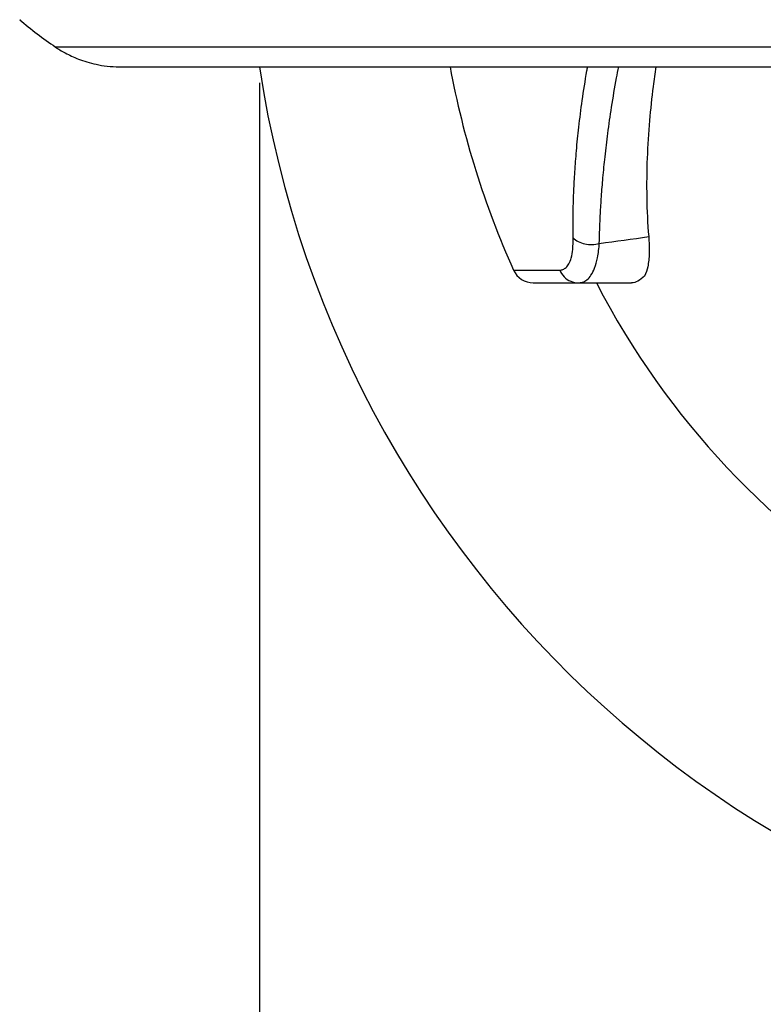
# Model space of a CAD drawing. Extents: x -1728 to 1226, y -129 to 379.
# Drawn here: x -831 to -797, y -81 to -35 of the extents above; entities that cross this region are included whole.
import ezdxf

# ---------------------------------------------------------------- set-up
doc = ezdxf.new("R2010")
doc.units = 0
doc.header["$LTSCALE"] = 10
doc.layers.get('0').update_dxf_attribs({"linetype": 'CONTINUOUS'})
doc.layers.get('Defpoints').update_dxf_attribs({"linetype": 'CONTINUOUS'})
doc.layers.add('02___PRT_ALL_AXES', color=7, linetype='CONTINUOUS')
doc.layers.add('DIM', color=7, linetype='CONTINUOUS')
doc.styles.get("Standard").update_dxf_attribs({"font": 'romans.shx'})
doc.dimstyles.get("Standard").update_dxf_attribs({"dimscale": 1.5, "dimtxt": 2.5, "dimasz": 2.5, "dimexe": 1, "dimexo": 0.5, "dimtad": 1, "dimdsep": 46, "dimtxsty": 'STANDARD', "dimcen": 0, "dimclrt": 7, "dimazin": 2, "dimtfac": 0.75, "dimtofl": 0, "dimtmove": 0, "dimatfit": 3, "dimfxl": 1, "dimtolj": 1, "dimarcsym": 0})

# ---------------------------------------------------------------- blocks, each defined once
blk = doc.blocks.new('*D16')
at = {"layer": 'Defpoints', "color": 0}
for p in [(-820.029, -37.639), (-721.207, -37.938), (-721.207, -96.918)]:
    blk.add_point(p, dxfattribs=at)
at = {"layer": 'DIM', "color": 0, "lineweight": -2}
for p, q in [((-820.029, -38.389), (-820.029, -98.418)), ((-721.207, -38.688), (-721.207, -98.418)), ((-816.279, -96.918), (-724.957, -96.918))]:
    blk.add_line(p, q, dxfattribs=at)
at = {"layer": 'DIM', "color": 0}
for points in [[(-816.279, -96.293), (-816.279, -97.543), (-820.029, -96.918)], [(-724.957, -96.293), (-724.957, -97.543), (-721.207, -96.918)]]:
    blk.add_solid(points, dxfattribs=at)
at = {"layer": 'DIM', "color": 7, "insert": (-761.573, -93.123), "char_height": 3.75, "attachment_point": 5}
blk.add_mtext('\\A1;%%c3.89"(%%c98.82mm)', dxfattribs=at)
blk = doc.blocks.new('*D68')
at = {"layer": 'Defpoints', "color": 0}
for p in [(-805.308, 4.956), (-734.079, -65.232)]:
    blk.add_point(p, dxfattribs=at)
at = {"layer": 'DIM', "color": 0, "lineweight": -2}
blk.add_line((-673.646, -124.78), (-731.408, -67.864), dxfattribs=at)
at = {"layer": 'DIM', "color": 0}
blk.add_solid([(-730.969, -67.419), (-731.846, -68.309), (-734.079, -65.232)], dxfattribs=at)
at = {"layer": 'DIM', "color": 7, "insert": (-688.377, -104.938), "char_height": 3.75, "attachment_point": 5, "rotation": 315.4222}
blk.add_mtext('\\A1;%%c3.94"(∅100mm)', dxfattribs=at)

msp = doc.modelspace()

# ---------------------------------------------------------------- linework, layer by layer
at = {"color": 7, "linetype": 'Continuous'}
for p, q in [((-829.469, -36.719), (-744.108, -36.719)), ((-826.509, -37.638), (-718.985, -37.638)), ((-808.275, -47.047), (-806.136, -47.047)), ((-807.362, -47.638), (-802.819, -47.638))]:
    msp.add_line(p, q, dxfattribs=at)
for centre, radius, start, end in [((-819.734, -22.276), 17.417, 229.1897, 236.0184), ((-819.87, -22.438), 17.206, 229.1819, 229.3217), ((-817.472, 59.336), 105.969, 277.1374, 278.38421), ((-807.362, -46.638), 1, 204.169, 270), ((-770.595, -30.138), 38.1, 207.351, 332.6546)]:
    msp.add_arc(centre, radius, start, end, dxfattribs=at)
for points, knots in [([(-829.469, -36.719), (-829.398, -36.766), (-829.247, -36.863), (-828.999, -37.006), (-828.713, -37.149), (-828.383, -37.29), (-828.001, -37.422), (-827.561, -37.536), (-827.058, -37.618), (-826.699, -37.638), (-826.509, -37.638)], [0, 0, 0, 0, 0.254778, 0.538761, 0.856851, 1.214092, 1.615804, 2.06771, 2.575616, 3.144015, 3.144015, 3.144015, 3.144015]), ([(-805.514, -45.551), (-805.518, -45.332), (-805.521, -44.873), (-805.512, -44.151), (-805.486, -43.355), (-805.438, -42.471), (-805.363, -41.487), (-805.253, -40.386), (-805.096, -39.153), (-804.95, -38.223), (-804.859, -37.702), (-804.848, -37.638)], [0, 0, 0, 0, 0.657041, 1.374856, 2.166833, 3.046838, 4.029157, 5.129018, 6.364315, 7.757689, 7.952378, 7.952378, 7.952378, 7.952378]), ([(-804.305, -45.812), (-804.301, -45.593), (-804.288, -45.136), (-804.255, -44.415), (-804.206, -43.622), (-804.136, -42.743), (-804.039, -41.766), (-803.909, -40.676), (-803.735, -39.459), (-803.56, -38.432), (-803.441, -37.81), (-803.407, -37.638)], [0, 0, 0, 0, 0.656593, 1.373524, 2.163805, 3.040758, 4.017947, 5.109658, 6.332585, 7.707825, 8.233398, 8.233398, 8.233398, 8.233398]), ([(-801.686, -37.638), (-801.732, -37.941), (-801.849, -38.769), (-802, -40.177), (-802.108, -41.888), (-802.129, -43.682), (-802.071, -44.895), (-802.021, -45.501)], [0, 0, 0, 0, 0.920521, 2.507749, 4.245969, 6.063311, 7.886857, 7.886857, 7.886857, 7.886857]), ([(-806.136, -47.047), (-806.085, -47.047), (-805.978, -47.029), (-805.825, -46.929), (-805.693, -46.744), (-805.588, -46.458), (-805.52, -46.049), (-805.511, -45.732), (-805.514, -45.551)], [0, 0, 0, 0, 0.151923, 0.319514, 0.532344, 0.823527, 1.225849, 1.77113, 1.77113, 1.77113, 1.77113]), ([(-805.514, -45.551), (-805.449, -45.621), (-805.28, -45.742), (-804.977, -45.845), (-804.642, -45.875), (-804.415, -45.842), (-804.305, -45.812)], [0, 0, 0, 0, 0.287391, 0.608632, 0.949418, 1.28927, 1.28927, 1.28927, 1.28927]), ([(-802.021, -45.501), (-801.999, -45.76), (-801.981, -46.228), (-802.036, -46.846), (-802.144, -47.198), (-802.219, -47.331)], [0, 0, 0, 0, 0.778874, 1.400759, 1.860721, 1.860721, 1.860721, 1.860721]), ([(-805.276, -47.638), (-805.208, -47.638), (-805.064, -47.615), (-804.856, -47.496), (-804.663, -47.272), (-804.494, -46.924), (-804.363, -46.425), (-804.319, -46.035), (-804.305, -45.812)], [0, 0, 0, 0, 0.203076, 0.427494, 0.706156, 1.076686, 1.57751, 2.247858, 2.247858, 2.247858, 2.247858]), ([(-806.136, -47.047), (-806.088, -47.162), (-805.948, -47.374), (-805.64, -47.587), (-805.396, -47.638), (-805.276, -47.638)], [0, 0, 0, 0, 0.373633, 0.739193, 1.099045, 1.099045, 1.099045, 1.099045]), ([(-802.219, -47.331), (-802.31, -47.421), (-802.489, -47.568), (-802.718, -47.638), (-802.819, -47.638)], [0, 0, 0, 0, 0.3819873, 0.6868093, 0.6868093, 0.6868093, 0.6868093])]:
    msp.add_open_spline(points, degree=3, knots=knots, dxfattribs=at)
at = {"layer": '02___PRT_ALL_AXES', "color": 7, "linetype": 'Continuous'}
for radius, start, end in [(50, 188.6277, 351.0249), (41.3, 190.4654, 204.169)]:
    msp.add_arc((-770.595, -30.138), radius, start, end, dxfattribs=at)

# ---------------------------------------------------------------- dimensions: what is measured, and where the dimension line sits
at = {"layer": 'DIM'}
dim = msp.add_diameter_dim_2p(p1=(-805.308, 4.956), p2=(-734.079, -65.232), text='%%c3.94"(<>mm)', dimstyle='STANDARD', dxfattribs=at)
dim.commit()
dim.dimension.update_dxf_attribs({"geometry": '*D68', "text_midpoint": (-691.04, -107.641), "dimtype": 163})
dim = msp.add_linear_dim(base=(-721.207, -96.918), p1=(-820.029, -37.639), p2=(-721.207, -37.938), text='%%c3.89"(%%c<>mm)', dimstyle='STANDARD', dxfattribs=at)
dim.commit()
dim.dimension.update_dxf_attribs({"geometry": '*D16', "text_midpoint": (-761.573, -96.918), "dimtype": 160})

doc.saveas('drawing.dxf')
